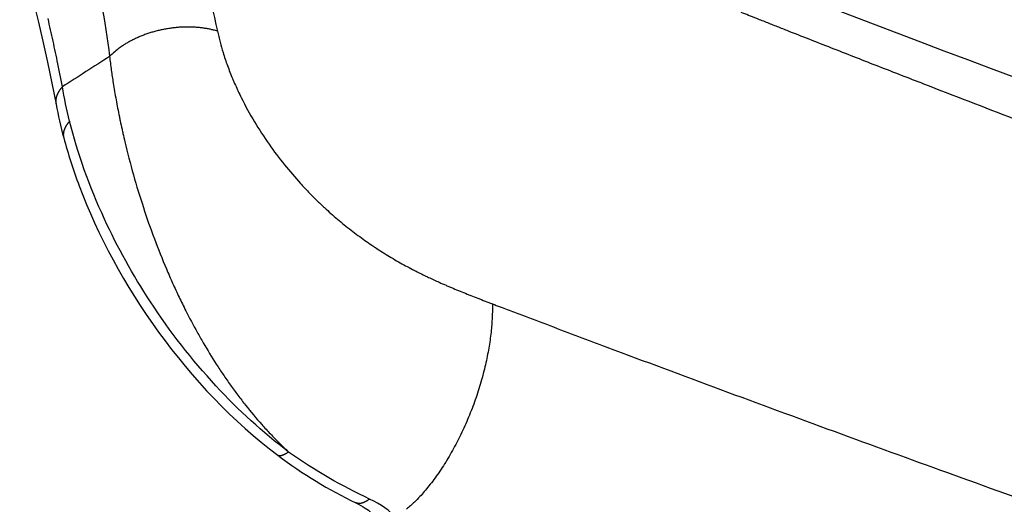
# Model space of a CAD drawing. Extents: x -451 to 1933, y -1255 to 801.
# Drawn here: x 411 to 436, y -900 to -887 of the extents above; entities that cross this region are included whole.
import ezdxf

# ---------------------------------------------------------------- set-up
doc = ezdxf.new("R2010")
doc.units = 0
doc.header["$MEASUREMENT"] = 0
doc.layers.add('7', color=7, linetype='CONTINUOUS')
doc.layers.add('8', color=7, linetype='CONTINUOUS')

msp = doc.modelspace()

# ---------------------------------------------------------------- linework, layer by layer
at = {"layer": '7', "color": 250, "linetype": 'CONTINUOUS'}
for points in [[(412.35655, -889.13046), (412.24319, -888.55146, 0.003425561), (412.12299, -887.97885, 0.003476111), (411.99563, -887.41284, 0.003543353)], [(416.25971, -887.73089), (416.18103, -887.70836, 0.010373965), (416.0987, -887.68823, 0.009477527), (416.01257, -887.67056, 0.009006533), (415.92295, -887.65549, 0.009086876), (415.82995, -887.64338, 0.008968561), (415.73395, -887.63428, 0.008826326), (415.63511, -887.62849, 0.008664693), (415.53388, -887.62599, 0.008608912), (415.43052, -887.62708, 0.008508636), (415.32552, -887.6317, 0.008465605), (415.21926, -887.64006, 0.00840125), (415.11222, -887.65205, 0.008387012), (415.00488, -887.66783, 0.008373935), (414.8977, -887.68723, 0.008403117), (414.7912, -887.71032, 0.00841571), (414.68585, -887.73684, 0.008425568), (414.5822, -887.76681, 0.008555375), (414.48053, -887.8, 0.008774595), (414.38137, -887.83638, 0.008705071), (414.28531, -887.87533, 0.008342549), (414.19296, -887.91661, 0.009186899), (414.10327, -887.96106, 0.010875605), (414.01627, -888.0089, 0.008868108), (413.93688, -888.05518, 0.003950361), (413.86712, -888.09813, 0.012121153), (413.78786, -888.15555, 0.021751706), (413.67932, -888.24632, 0.011966747), (413.5453, -888.36664, 0.00682356)], [(412.35655, -889.13046), (412.345, -889.14299, 0.005375796), (412.33375, -889.15573, 0.005342828), (412.3228, -889.16869, 0.005422262), (412.31216, -889.18186, 0.005647575), (412.30186, -889.19523, 0.00582961), (412.29191, -889.2088, 0.005998968), (412.28233, -889.22256, 0.006167423), (412.27313, -889.2365, 0.00636523), (412.26434, -889.25062, 0.006551374), (412.25597, -889.26491, 0.006754945), (412.24803, -889.27935, 0.006946409), (412.24053, -889.29395, 0.007153525), (412.23351, -889.30868, 0.007359053), (412.22695, -889.32354, 0.007588799), (412.2209, -889.33852, 0.007771944), (412.21535, -889.3536, 0.007935341), (412.21032, -889.36877, 0.00820926), (412.20582, -889.38403, 0.00859996), (412.20187, -889.39939, 0.008541514), (412.19846, -889.41474, 0.008135939), (412.19562, -889.43005, 0.009186052), (412.19337, -889.44563, 0.011231285), (412.19176, -889.46158, 0.008639264), (412.19059, -889.47657, 0.002904684), (412.18983, -889.49014, 0.012495651), (412.19021, -889.50746, 0.022033385), (412.19256, -889.53399, 0.010846688), (412.1967, -889.56863, 0.00572283)], [(412.53857, -889.99786), (412.52707, -890.01045, 0.005201158), (412.51589, -890.02321, 0.005194129), (412.50503, -890.03615, 0.00529869), (412.4945, -890.04926, 0.005549122), (412.48434, -890.06252, 0.005762045), (412.47455, -890.07594, 0.005964507), (412.46515, -890.08951, 0.006171357), (412.45616, -890.1032, 0.006410283), (412.44761, -890.11703, 0.006643652), (412.43949, -890.13097, 0.006897305), (412.43184, -890.14502, 0.007145476), (412.42466, -890.15916, 0.007412214), (412.41798, -890.17338, 0.007684633), (412.4118, -890.18768, 0.00798461), (412.40615, -890.20204, 0.008243358), (412.40102, -890.21644, 0.00848164), (412.39646, -890.23088, 0.008844607), (412.39244, -890.24535, 0.009336104), (412.38902, -890.25984, 0.009348284), (412.38615, -890.27428, 0.008969089), (412.38388, -890.28862, 0.010192625), (412.38223, -890.30314, 0.012547726), (412.38129, -890.31793, 0.00973174), (412.38075, -890.3318, 0.00330399), (412.38057, -890.34432, 0.014146427), (412.38175, -890.36017, 0.025158029), (412.38541, -890.38422, 0.012463465), (412.3913, -890.41552, 0.006591341)], [(423.17679, -894.58906), (423.17736, -894.75573, -0.009190533), (423.172, -894.93, -0.008198068), (423.1605, -895.11226, -0.007672324), (423.14278, -895.30174, -0.007698874), (423.11818, -895.49818, -0.007536221), (423.08676, -895.70068, -0.007367103), (423.04808, -895.90882, -0.007186478), (423.00231, -896.12156, -0.007116978), (422.94909, -896.33819, -0.007011055), (422.88876, -896.55757, -0.006969497), (422.82109, -896.77875, -0.006913586), (422.74658, -897.00055, -0.006914037), (422.66518, -897.22184, -0.006920631), (422.5775, -897.44148, -0.006974758), (422.48367, -897.6582, -0.007024695), (422.38445, -897.87098, -0.007083503), (422.28017, -898.07848, -0.007253675), (422.17144, -898.28002, -0.00751014), (422.05866, -898.47437, -0.007546324), (421.94324, -898.6605, -0.007332107), (421.82596, -898.83708, -0.00817565), (421.70507, -899.00578, -0.009819825), (421.5803, -899.16629, -0.008217385), (421.46221, -899.31104, -0.003796089), (421.35483, -899.43665, -0.011455031), (421.21967, -899.5734, -0.021394728), (421.01625, -899.7522, -0.012386959)], [(418.04814, -898.31517), (418.03678, -898.32307, -0.003268542), (418.0255, -898.3307, -0.003334876), (418.01429, -898.33806, -0.003476061), (418.00316, -898.34515, -0.003714149), (417.99212, -898.35193, -0.003948157), (417.98119, -898.35842, -0.004187089), (417.97037, -898.36457, -0.0044515), (417.95968, -898.3704, -0.00475288), (417.94913, -898.37588, -0.005081252), (417.93873, -898.38102, -0.005445102), (417.92849, -898.38578, -0.005845398), (417.91842, -898.39017, -0.006287649), (417.90853, -898.39417, -0.006788936), (417.89884, -898.39779, -0.007352399), (417.88935, -898.40099, -0.007949377), (417.88008, -898.40378, -0.008569331), (417.87105, -898.40615, -0.009407655), (417.86224, -898.40809, -0.010468054), (417.85368, -898.40958, -0.011105), (417.84539, -898.41065, -0.0112464), (417.83741, -898.41128, -0.013536415), (417.82962, -898.41142, -0.017810943), (417.822, -898.411, -0.014806767), (417.815, -898.41035, -0.005200103), (417.80882, -898.40953, -0.023002714), (417.80161, -898.40741, -0.045227022), (417.79147, -898.40279, -0.023904326), (417.77875, -898.39592, -0.012896221)], [(417.77862, -898.39588), (417.77862, -898.39588, 0.000001988), (417.77862, -898.39588, 0.000001356), (417.77862, -898.39588, -0.000000316), (417.77862, -898.39588, -0.000001356), (417.77862, -898.39588, 0.000000316), (417.77862, -898.39588), (417.77862, -898.39588, -0.000001672), (417.77862, -898.39588, -0.000001356), (417.77862, -898.39588, -0.000001356), (417.77862, -898.39588, -0.000001356), (417.77862, -898.39588, -0.000000632), (417.77862, -898.39588, -0.000002436), (417.77862, -898.39588, -0.00000104), (417.77862, -898.39588, 0.000001474), (417.77862, -898.39588, -0.000001804), (417.77862, -898.39588, -0.000001512), (417.77862, -898.39588, -0.000002504), (417.77862, -898.39588, -0.000002758), (417.77862, -898.39588, 0.000003852), (417.77862, -898.39588, -0.99999832), (417.77862, -898.39588, 0.000001164), (417.77862, -898.39588, -0.000002158), (417.77862, -898.39588, 0.000000675), (417.77862, -898.39588, -0.000000652), (417.77862, -898.39588, 0.000002534), (417.77862, -898.39588, 0.000001473), (417.77862, -898.39588, 0.000000979), (417.77862, -898.39588, 0.000000538)], [(419.73913, -899.59232), (419.73913, -899.59232, -0.000007379), (419.73913, -899.59232, -0.00000734), (419.73912, -899.59232, -0.000007345), (419.73912, -899.59232, -0.000007393), (419.73911, -899.59231, -0.000007408), (419.73911, -899.59231, -0.000007367), (419.7391, -899.59231, -0.00000735), (419.7391, -899.59231, -0.000007423), (419.73909, -899.5923, -0.000007458), (419.73909, -899.5923, -0.000007445), (419.73908, -899.5923, -0.000007443), (419.73908, -899.5923, -0.00000741), (419.73907, -899.59229, -0.000007442), (419.73907, -899.59229, -0.000007438), (419.73906, -899.59229, -0.000007466), (419.73906, -899.59229, -0.000007446), (419.73905, -899.59229, -0.000007449), (419.73905, -899.59228, -0.000007546), (419.73904, -899.59228, -0.000007313), (419.73904, -899.59228, -0.00000683), (419.73903, -899.59228, -0.000007518), (419.73903, -899.59227, -0.000009022), (419.73902, -899.59227, -0.000006845), (419.73902, -899.59227, -0.000002377), (419.73902, -899.59227, -0.000009695), (419.73901, -899.59226, -0.000016636), (419.739, -899.59226, -0.000008153), (419.73899, -899.59226, -0.000004301)], [(420.08543, -899.49763), (420.07341, -899.5068, -0.004539044), (420.06134, -899.51567, -0.004571505), (420.04921, -899.52423, -0.004706744), (420.03703, -899.53248, -0.004975292), (420.02482, -899.54038, -0.00521967), (420.01258, -899.54794, -0.005460029), (420.00033, -899.55513, -0.005714514), (419.98807, -899.56195, -0.006005121), (419.97581, -899.56837, -0.006303265), (419.96357, -899.57438, -0.006628705), (419.95135, -899.57997, -0.00696391), (419.93917, -899.58513, -0.007326516), (419.92703, -899.58984, -0.007712532), (419.91496, -899.5941, -0.008137594), (419.90295, -899.59787, -0.008540172), (419.89102, -899.60117, -0.008930606), (419.87919, -899.60397, -0.009475128), (419.86746, -899.60628, -0.010177123), (419.85583, -899.60805, -0.010372487), (419.84437, -899.60933, -0.010110844), (419.83311, -899.61009, -0.011690721), (419.82184, -899.61026, -0.014674196), (419.81052, -899.60978, -0.011572186), (419.79998, -899.60902, -0.003924077), (419.79053, -899.60806, -0.017138785), (419.77887, -899.60557, -0.031215549), (419.76155, -899.60009, -0.015654594), (419.73926, -899.59195, -0.008300644)]]:
    msp.add_lwpolyline(points, format="xyb", dxfattribs=at)
for points, knots in [([(408.58709, -872.17848), (408.95976, -872.56168), (409.70537, -873.39258), (410.80371, -874.81743), (411.88098, -876.4463), (412.92027, -878.28409), (413.90122, -880.33265), (414.80188, -882.59104), (415.59988, -885.05513), (416.05287, -886.81738), (416.25971, -887.73089)], [2, 2, 2, 2, 3.7889036, 5.6341066, 7.5338213, 9.4855223, 11.486031, 13.531662, 15.618653, 17.743493, 17.743493, 17.743493, 17.743493]), ([(407.35068, -872.80661), (407.71595, -873.18192), (408.42935, -874.00522), (409.42075, -875.44073), (410.34097, -877.09223), (411.17963, -878.9566), (411.92848, -881.02585), (412.58104, -883.28961), (413.13198, -885.73599), (413.42092, -887.47094), (413.5453, -888.36664)], [2, 2, 2, 2, 3.7889036, 5.6341066, 7.5338213, 9.4855223, 11.486031, 13.531662, 15.618653, 17.743493, 17.743493, 17.743493, 17.743493]), ([(467.49128, -900.71981), (464.28826, -899.73602), (457.86098, -897.68275), (449.79657, -894.91099), (443.37971, -892.59389), (439.43191, -891.12494), (436.32883, -889.94602), (434.41937, -889.21103), (432.90604, -888.62302), (431.96786, -888.25627), (431.22093, -887.96298), (430.75604, -887.77989), (430.38503, -887.63347), (430.10749, -887.52375), (429.85345, -887.42325), (429.62966, -887.33446), (429.49829, -887.28257), (429.43594, -887.25731)], [2, 2, 2, 2, 3.8772158, 5.7541113, 6.6818789, 7.5859868, 8.0290264, 8.4659811, 8.6821586, 8.8967933, 9.0035297, 9.1098776, 9.1629056, 9.2158361, 9.268669, 9.3082295, 9.3438134, 9.3438134, 9.3438134, 9.3438134]), ([(416.25971, -887.73089), (416.27016, -887.77641), (416.29212, -887.86779), (416.33711, -888.04537), (416.40498, -888.28764), (416.50772, -888.59429), (416.60445, -888.84197), (416.68508, -889.03145), (416.73258, -889.13819), (416.79407, -889.27039), (416.93098, -889.55299), (417.1768, -890.00174), (417.54441, -890.56873), (417.93504, -891.08854), (418.24267, -891.44737), (418.48179, -891.70574), (418.61645, -891.84498), (418.78386, -892.01084), (418.99163, -892.20805), (419.22501, -892.41389), (419.50628, -892.64686), (419.73601, -892.82473), (419.96911, -892.99359), (420.116, -893.09524), (420.26347, -893.19388), (420.38186, -893.27037), (420.5891, -893.39974), (420.79708, -893.5222), (421.03572, -893.65348), (421.18463, -893.73179), (421.3332, -893.8074), (421.45194, -893.8659), (421.58548, -893.92969), (421.70367, -893.98475), (421.85087, -894.05139), (421.98309, -894.10941), (422.12988, -894.1723), (422.24747, -894.22156), (422.39485, -894.28211), (422.51315, -894.32986), (422.66182, -894.38904), (422.7815, -894.43607), (422.93239, -894.49489), (423.0543, -894.54197), (423.14605, -894.57737), (423.17679, -894.58906)], [2, 2, 2, 2, 2.0244454, 2.048913, 2.0944051, 2.1518667, 2.2079069, 2.2217082, 2.2490687, 2.2626306, 2.2895225, 2.3941227, 2.4942795, 2.5901587, 2.6816068, 2.7037344, 2.7470488, 2.7682197, 2.8095429, 2.8762587, 2.9098121, 2.9771101, 3.0107782, 3.0444086, 3.061199, 3.0947096, 3.111423, 3.1779219, 3.2109279, 3.2437553, 3.2601008, 3.2926573, 3.3088708, 3.333116, 3.3571306, 3.3889506, 3.4048301, 3.4365611, 3.452429, 3.4842174, 3.5001605, 3.5322092, 3.5483445, 3.5809206, 3.5973989, 3.5973989, 3.5973989, 3.5973989]), ([(413.5453, -888.36664), (413.55117, -888.42345), (413.56412, -888.53743), (413.59334, -888.75913), (413.63948, -889.06286), (413.70586, -889.45277), (413.7677, -889.77305), (413.81892, -890.02113), (413.84917, -890.16186), (413.88836, -890.33753), (413.97591, -890.71589), (414.13531, -891.33249), (414.38364, -892.14973), (414.66014, -892.94019), (414.89029, -893.51795), (415.07656, -893.94972), (415.18387, -894.18762), (415.32055, -894.4774), (415.49394, -894.83001), (415.69678, -895.21342), (415.95282, -895.66266), (416.17108, -896.01904), (416.4031, -896.37012), (416.5538, -896.58686), (416.7087, -896.80105), (416.83596, -896.97025), (417.06403, -897.26145), (417.30185, -897.54535), (417.58806, -897.85852), (417.7723, -898.04843), (417.92631, -898.19993), (418.00618, -898.27595), (418.04814, -898.31517)], [2, 2, 2, 2, 2.0244454, 2.048913, 2.0944051, 2.1518667, 2.2079069, 2.2217082, 2.2490687, 2.2626306, 2.2895225, 2.3941227, 2.4942795, 2.5901587, 2.6816068, 2.7037344, 2.7470488, 2.7682197, 2.8095429, 2.8762587, 2.9098121, 2.9771101, 3.0107782, 3.0444086, 3.061199, 3.0947096, 3.111423, 3.1779219, 3.2109279, 3.2437553, 3.2601008, 3.2778122, 3.2778122, 3.2778122, 3.2778122]), ([(418.04814, -898.31517), (417.4039, -897.82605), (416.13235, -896.66349), (414.55372, -894.62857), (413.27923, -892.32313), (412.7374, -890.79216), (412.53857, -889.99786)], [2, 2, 2, 2, 3.4650492, 5.0333991, 6.4605031, 8.1633782, 8.1633782, 8.1633782, 8.1633782]), ([(412.3913, -890.41552), (412.5001, -890.81117), (413.40566, -893.66344), (415.5187, -896.70202), (417.77875, -898.39592)], [0, 0, 0, 0, 0.1415417, 1, 1, 1, 1]), ([(423.17679, -894.58906), (423.24269, -894.61402), (423.36813, -894.66159), (423.61278, -894.75426), (424.03003, -894.91217), (424.86446, -895.22728), (426.53303, -895.85471), (429.86917, -897.09838), (436.53804, -899.5409), (446.05792, -902.90091), (457.47375, -906.72268), (465.07865, -909.12864), (468.87992, -910.29603)], [2, 2, 2, 2, 2.0351992, 2.0670756, 2.130828, 2.2583311, 2.5133307, 3.023307, 4.0431952, 6.0829291, 8.1230208, 10.163956, 10.163956, 10.163956, 10.163956]), ([(407.70049, -898.34429), (408.13023, -899.39539), (409.29005, -901.30858), (411.57306, -902.79445), (414.35748, -902.93129), (416.29123, -902.13433), (417.33495, -901.46344)], [2, 2, 2, 2, 5.1784284, 8.8230107, 11.814771, 15.322201, 15.322201, 15.322201, 15.322201])]:
    msp.add_open_spline(points, degree=3, knots=knots, dxfattribs=at)
for points in [[(406.2162, -876.39835), (409.00871, -879.25718), (411.12278, -883.82657), (412.1967, -889.56863)], [(466.26744, -899.10646), (453.85527, -895.29694), (441.2982, -890.88672), (428.60891, -885.95736)], [(413.5453, -888.36664), (413.14901, -888.62137), (412.75285, -888.87596), (412.35655, -889.13046)], [(412.53857, -889.99786), (412.46477, -889.70311), (412.40412, -889.41344), (412.35655, -889.13046)], [(412.1967, -889.56863), (412.2492, -889.84626), (412.31411, -890.1289), (412.3913, -890.41552)], [(420.08543, -899.49763), (419.40259, -899.17935), (418.71669, -898.78541), (418.04814, -898.31517)], [(417.77809, -898.39559), (418.40545, -898.86993), (419.0659, -899.27072), (419.73893, -899.59228)], [(407.59756, -898.9754), (408.55111, -901.31975), (410.08044, -903.03593), (412.04447, -903.73008)], [(419.73926, -899.59195), (419.92201, -899.67821), (420.05974, -899.77794), (420.10959, -899.82692)], [(420.75262, -899.96724), (420.60336, -899.7976), (420.3733, -899.63126), (420.08543, -899.49763)]]:
    msp.add_open_spline(points, degree=3, dxfattribs=at)
at = {"layer": '8', "color": 250, "linetype": 'CONTINUOUS'}
msp.add_lwpolyline([(292.31467, -997.10078, -0.000000396), (292.31436, -996.95945, -0.000000374), (292.31405, -996.81812, -0.000000356), (292.31375, -996.67679, -0.000000334), (292.31344, -996.53544, -0.000000315), (292.31314, -996.39413, -0.000000292), (292.31283, -996.25287, -0.000000275), (292.31252, -996.11147, -0.000000256), (292.31222, -995.96986, -0.000000233), (292.31191, -995.82881, -0.000000204), (292.31161, -995.68862, -0.000000196), (292.3113, -995.54616, -0.000000192), (292.31099, -995.40037, -0.000000144), (292.31069, -995.2635, -0.000000084), (292.31043, -995.13976, -0.000000138), (292.31008, -994.98084, -0.000000149), (292.30956, -994.73607, -0.000000068), (292.30886, -994.41553)], format="xyb", dxfattribs=at)

doc.saveas('drawing.dxf')
